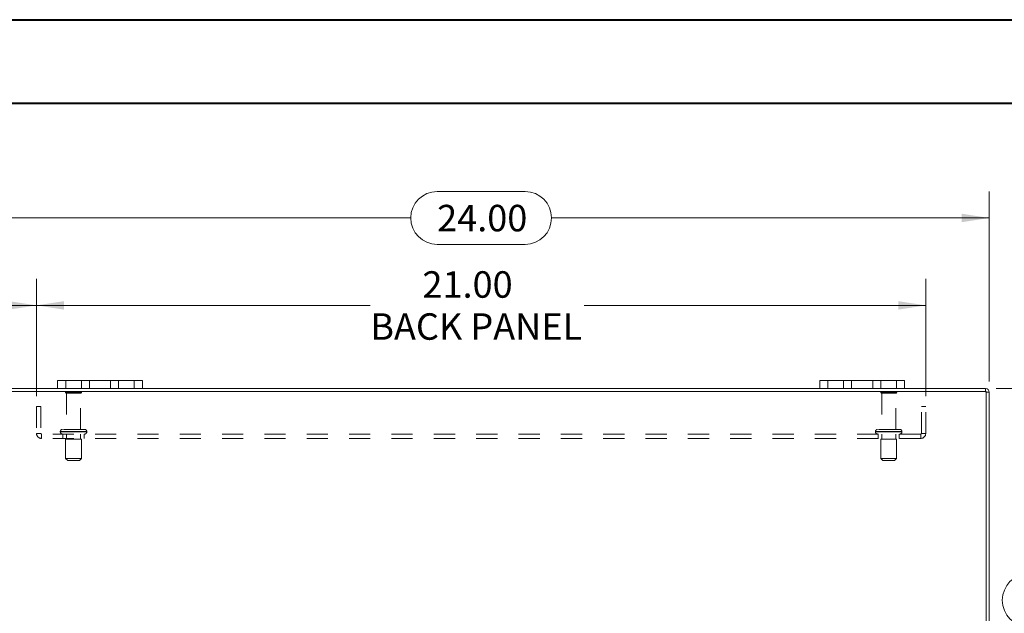
# Model space of a CAD drawing. Units: inches. Extents: x 0 to 23.4, y 0 to 16.5.
# Drawn here: x 3.6 to 8.2, y 13.7 to 16.5 of the extents above; entities that cross this region are included whole.
import ezdxf

# ---------------------------------------------------------------- set-up
doc = ezdxf.new("R2010")
doc.units = ezdxf.units.IN
doc.header["$MEASUREMENT"] = 0
doc.linetypes.add('HIDDEN', pattern=[0.075, 0.05, -0.025])
doc.styles.add('SLDTEXTSTYLE0', font='TXT', dxfattribs={"width": 0.75})
doc.dimstyles.new('SLDDIMSTYLE3', dxfattribs={"dimtxt": 0.125, "dimasz": 0.13, "dimexe": 0, "dimexo": 0.0625, "dimgap": 0.03125, "dimtad": 0, "dimtih": 1, "dimtoh": 1, "dimlfac": 5, "dimrnd": 1e-09, "dimzin": 4, "dimdsep": 46, "dimtxsty": 'SLDTEXTSTYLE0', "dimsah": 1, "dimcen": 0.09, "dimadec": 0, "dimazin": 1, "dimtfac": 1, "dimtofl": 0, "dimtmove": 0, "dimatfit": 3, "dimfxl": 1, "dimfrac": 2, "dimtolj": 1, "dimtzin": 12, "dimarcsym": 0})

# ---------------------------------------------------------------- blocks, each defined once
blk = doc.blocks.new('_D_6')
at = {"color": 7, "linetype": 'Continuous', "lineweight": 0}
for p, q in [((3.3313, 14.8348), (3.3313, 15.7326)), ((5.5235, 15.7322), (5.9391, 15.7322)), ((8.1313, 14.8348), (8.1313, 15.7326)), ((3.3313, 15.6076), (5.3989, 15.6076)), ((8.1313, 15.6076), (6.0638, 15.6076)), ((5.9391, 15.483), (5.5235, 15.483))]:
    blk.add_line(p, q, dxfattribs=at)
for centre, start, end in [((5.5235, 15.6076), 90, 270), ((5.9391, 15.6076), 270, 90)]:
    blk.add_arc(centre, 0.1246, start, end, dxfattribs=at)
for points in [[(3.3313, 15.6076), (3.4613, 15.5876), (3.4613, 15.6276)], [(8.1313, 15.6076), (8.0013, 15.6276), (8.0013, 15.5876)]]:
    blk.add_solid(points, dxfattribs=at)
at = {"color": 7, "linetype": 'Continuous', "lineweight": 0, "insert": (5.5235, 15.6695, 0.0008), "char_height": 0.125, "attachment_point": 1, "style": 'SLDTEXTSTYLE0'}
blk.add_mtext('24.00', dxfattribs=at)
blk = doc.blocks.new('_D_7')
at = {"color": 7, "linetype": 'Continuous', "lineweight": 0}
for p, q in [((8.1638, 14.8023), (8.65, 14.8023)), ((8.525, 14.8023), (8.525, 13.9269)), ((8.3172, 13.9269), (8.7328, 13.9269)), ((8.7328, 13.6777), (8.3172, 13.6777)), ((8.525, 12.8023), (8.525, 13.6777)), ((8.1638, 12.8023), (8.65, 12.8023))]:
    blk.add_line(p, q, dxfattribs=at)
for centre, start, end in [((8.3172, 13.8023), 90, 270), ((8.7328, 13.8023), 270, 90)]:
    blk.add_arc(centre, 0.1246, start, end, dxfattribs=at)
for points in [[(8.525, 14.8023), (8.505, 14.6723), (8.545, 14.6723)], [(8.525, 12.8023), (8.545, 12.9323), (8.505, 12.9323)]]:
    blk.add_solid(points, dxfattribs=at)
at = {"color": 7, "linetype": 'Continuous', "lineweight": 0, "insert": (8.3172, 13.8642, 0.0008), "char_height": 0.125, "attachment_point": 1, "style": 'SLDTEXTSTYLE0'}
blk.add_mtext('10.00', dxfattribs=at)
blk = doc.blocks.new('_D_8')
at = {"color": 7, "linetype": 'Continuous', "lineweight": 0}
for p, q in [((3.3313, 14.8348), (3.3313, 15.3198)), ((3.6313, 14.7666), (3.6313, 15.3198)), ((3.3313, 15.1948), (3.3072, 15.1948)), ((3.6313, 15.1948), (3.3313, 15.1948))]:
    blk.add_line(p, q, dxfattribs=at)
for points in [[(3.3313, 15.1948), (3.4613, 15.1748), (3.4613, 15.2148)], [(3.6313, 15.1948), (3.5013, 15.2148), (3.5013, 15.1748)]]:
    blk.add_solid(points, dxfattribs=at)
at = {"color": 7, "linetype": 'Continuous', "lineweight": 0, "char_height": 0.125, "attachment_point": 1, "style": 'SLDTEXTSTYLE0'}
for s, insert in [('1.50', (2.568, 15.2567, 0.0008)), ('TYP', (3.0397, 15.2567, 0.0008))]:
    blk.add_mtext(s, dxfattribs=dict(at, insert=insert))
blk = doc.blocks.new('_D_9')
at = {"color": 7, "linetype": 'Continuous', "lineweight": 0}
for p, q in [((3.6313, 14.7666), (3.6313, 15.3198)), ((7.8313, 14.7666), (7.8313, 15.3198)), ((3.6313, 15.1948), (5.2076, 15.1948)), ((7.8313, 15.1948), (6.218, 15.1948))]:
    blk.add_line(p, q, dxfattribs=at)
for points in [[(3.6313, 15.1948), (3.7613, 15.1748), (3.7613, 15.2148)], [(7.8313, 15.1948), (7.7013, 15.2148), (7.7013, 15.1748)]]:
    blk.add_solid(points, dxfattribs=at)
at = {"color": 7, "linetype": 'Continuous', "lineweight": 0, "char_height": 0.125, "attachment_point": 1, "style": 'SLDTEXTSTYLE0'}
for s, insert in [('21.00', (5.4542, 15.356, 0.0008)), ('BACK PANEL', (5.2076, 15.1575, 0.0008))]:
    blk.add_mtext(s, dxfattribs=dict(at, insert=insert))

msp = doc.modelspace()

# ---------------------------------------------------------------- linework, layer by layer
at = {"color": 7, "linetype": 'Continuous', "lineweight": 40}
for p, q in [((0.0031, 16.5439), (23.3889, 16.5439)), ((0.9874, 16.1502), (22.9952, 16.1502))]:
    msp.add_line(p, q, dxfattribs=at)
at = {"color": 7, "linetype": 'Continuous', "lineweight": 15}
for p, q in [((3.7313, 14.8023), (3.7313, 14.8399)), ((3.7313, 14.8399), (3.7693, 14.8399)), ((3.7693, 14.8399), (3.7693, 14.8023)), ((4.0933, 14.8399), (3.7693, 14.8399)), ((4.0933, 14.8023), (4.0933, 14.8399)), ((4.0933, 14.8399), (4.1313, 14.8399)), ((4.1313, 14.8399), (4.1313, 14.8023)), ((7.3313, 14.8023), (7.3313, 14.8399)), ((7.3313, 14.8399), (7.3693, 14.8399)), ((7.3693, 14.8399), (7.3693, 14.8023)), ((7.6933, 14.8399), (7.3693, 14.8399)), ((7.6933, 14.8023), (7.6933, 14.8399)), ((7.6933, 14.8399), (7.7313, 14.8399)), ((7.7313, 14.8399), (7.7313, 14.8023)), ((3.7313, 14.8023), (3.3489, 14.8023)), ((3.7693, 14.8023), (3.7313, 14.8023)), ((4.0933, 14.8023), (3.7693, 14.8023)), ((4.1313, 14.8023), (4.0933, 14.8023)), ((7.3313, 14.8023), (4.1313, 14.8023)), ((7.3693, 14.8023), (7.3313, 14.8023)), ((7.6933, 14.8023), (7.3693, 14.8023)), ((7.7313, 14.8023), (7.6933, 14.8023)), ((8.1138, 14.8023), (7.7313, 14.8023)), ((8.1138, 14.7874), (8.1138, 14.8023)), ((8.1164, 14.7874), (3.3463, 14.7874)), ((8.1164, 12.8172), (8.1164, 14.7874)), ((8.1164, 14.7848), (8.1313, 14.7848)), ((8.1313, 14.7848), (8.1313, 12.8198))]:
    msp.add_line(p, q, dxfattribs=at)
at = {"color": 7, "linetype": 'HIDDEN', "lineweight": 0}
for p, q in [((3.7693, 14.8023), (3.7693, 14.8399)), ((3.8433, 14.8399), (3.8433, 14.8023)), ((3.8813, 14.8023), (3.8813, 14.8399)), ((3.8813, 14.8399), (3.8813, 14.8023)), ((3.9813, 14.8023), (3.9813, 14.8399)), ((3.9813, 14.8023), (3.9813, 14.8399)), ((4.0193, 14.8023), (4.0193, 14.8399)), ((4.0933, 14.8399), (4.0933, 14.8023)), ((7.3693, 14.8023), (7.3693, 14.8399)), ((7.4433, 14.8399), (7.4433, 14.8023)), ((7.4813, 14.8023), (7.4813, 14.8399)), ((7.4813, 14.8399), (7.4813, 14.8023)), ((7.5813, 14.8023), (7.5813, 14.8399)), ((7.5813, 14.8023), (7.5813, 14.8399)), ((7.6193, 14.8023), (7.6193, 14.8399)), ((7.6933, 14.8399), (7.6933, 14.8023)), ((8.1138, 14.7874), (8.1138, 14.8023)), ((3.8443, 14.7852), (3.7683, 14.7852)), ((3.8393, 14.7802), (3.7733, 14.7802)), ((3.7733, 14.7802), (3.7733, 14.6092)), ((3.8393, 14.6092), (3.8393, 14.7802)), ((7.6943, 14.7852), (7.6183, 14.7852)), ((7.6893, 14.7802), (7.6233, 14.7802)), ((7.6233, 14.7802), (7.6233, 14.6092)), ((7.6893, 14.6092), (7.6893, 14.7802)), ((8.1164, 14.7848), (8.1313, 14.7848)), ((3.6313, 14.7166), (3.6521, 14.7166)), ((3.6313, 14.7166), (3.6313, 14.59)), ((3.6521, 14.7166), (3.6521, 14.59)), ((7.8105, 14.59), (7.8105, 14.7166)), ((7.8313, 14.7166), (7.8105, 14.7166)), ((7.8313, 14.59), (7.8313, 14.7166)), ((3.8588, 14.6092), (3.7538, 14.6092)), ((7.7088, 14.6092), (7.6038, 14.6092)), ((3.6521, 14.59), (3.6313, 14.59)), ((3.6547, 14.5874), (3.6547, 14.5666)), ((7.8079, 14.5874), (3.6547, 14.5874)), ((7.8079, 14.5666), (3.6547, 14.5666)), ((3.7438, 14.5992), (3.8685, 14.5992)), ((3.7438, 14.5992), (3.7438, 14.5974)), ((3.7438, 14.5974), (3.8685, 14.5974)), ((3.8688, 14.5992), (3.7442, 14.5992)), ((3.8688, 14.5974), (3.7442, 14.5974)), ((3.7563, 14.5874), (3.7563, 14.5666)), ((3.8438, 14.5624), (3.7688, 14.5624)), ((3.7688, 14.5624), (3.7688, 14.4724)), ((3.7733, 14.5874), (3.7733, 14.5624)), ((3.8393, 14.5624), (3.8393, 14.5874)), ((3.8438, 14.4724), (3.8438, 14.5624)), ((3.8563, 14.5666), (3.8563, 14.5874)), ((3.8688, 14.5974), (3.8688, 14.5992)), ((7.5938, 14.5992), (7.7185, 14.5992)), ((7.5938, 14.5992), (7.5938, 14.5974)), ((7.5938, 14.5974), (7.7185, 14.5974)), ((7.7188, 14.5992), (7.5941, 14.5992)), ((7.7188, 14.5974), (7.5941, 14.5974)), ((7.6063, 14.5874), (7.6063, 14.5666)), ((7.6938, 14.5624), (7.6188, 14.5624)), ((7.6188, 14.5624), (7.6188, 14.4724)), ((7.6233, 14.5874), (7.6233, 14.5624)), ((7.6893, 14.5624), (7.6893, 14.5874)), ((7.6938, 14.4724), (7.6938, 14.5624)), ((7.7063, 14.5666), (7.7063, 14.5874)), ((7.7188, 14.5974), (7.7188, 14.5992)), ((7.8079, 14.5874), (7.8079, 14.5666)), ((7.8105, 14.59), (7.8313, 14.59)), ((3.8438, 14.4724), (3.7688, 14.4724)), ((3.7688, 14.4724), (3.7788, 14.4624)), ((3.8338, 14.4624), (3.8438, 14.4724)), ((7.6938, 14.4724), (7.6188, 14.4724)), ((7.6188, 14.4724), (7.6288, 14.4624)), ((7.6838, 14.4624), (7.6938, 14.4724)), ((3.8338, 14.4624), (3.7788, 14.4624)), ((7.6838, 14.4624), (7.6288, 14.4624))]:
    msp.add_line(p, q, dxfattribs=at)
at = {"color": 7, "linetype": 'Continuous', "lineweight": 15}
msp.add_arc((8.1138, 14.7848), 0.0175, 0, 90, dxfattribs=at)
at = {"color": 7, "linetype": 'HIDDEN', "lineweight": 0}
for centre, radius, start, end in [((3.7725, 14.7824), 0.005, 90, 145.9442), ((3.7733, 14.7852), 0.005, 180, 270), ((3.8393, 14.7852), 0.005, 270, 0), ((3.8402, 14.7824), 0.005, 34.0558, 90), ((7.6225, 14.7824), 0.005, 90, 145.9442), ((7.6233, 14.7852), 0.005, 180, 270), ((7.6893, 14.7852), 0.005, 270, 0), ((7.6902, 14.7824), 0.005, 34.0558, 90), ((8.1138, 14.7848), 0.0026, 0, 90), ((3.7538, 14.5992), 0.01, 90, 180), ((3.8588, 14.5992), 0.01, 0, 90), ((7.6038, 14.5992), 0.01, 90, 180), ((7.7088, 14.5992), 0.01, 0, 90), ((3.6547, 14.59), 0.0234, 180, 270), ((3.6547, 14.59), 0.0026, 180, 270), ((3.7538, 14.5974), 0.01, 180, 270), ((3.8588, 14.5974), 0.01, 270, 0), ((7.6038, 14.5974), 0.01, 180, 270), ((7.7088, 14.5974), 0.01, 270, 0), ((7.8079, 14.59), 0.0234, 270, 0), ((7.8079, 14.59), 0.0026, 270, 0)]:
    msp.add_arc(centre, radius, start, end, dxfattribs=at)

# ---------------------------------------------------------------- dimensions: what is measured, and where the dimension line sits
at = {"color": 7, "linetype": 'Continuous', "lineweight": 0}
dim = msp.add_linear_dim(base=(8.1313, 15.6076), p1=(3.3313, 14.7848), p2=(8.1313, 14.7848), dimstyle='SLDDIMSTYLE3', dxfattribs=at)
dim.commit()
dim.dimension.update_dxf_attribs({"geometry": '_D_6', "text_midpoint": (5.7313, 15.6076), "dimtype": 160})
for base, p2, text, picture, middle in [((7.8313, 15.1948), (7.8313, 14.7166), '<>\\PBACK PANEL', '_D_9', (5.7128, 15.1948)), ((3.3313, 15.1948), (3.3313, 14.7848), '<> TYP', '_D_8', (2.9376, 15.1948))]:
    dim = msp.add_linear_dim(base=base, p1=(3.6313, 14.7166), p2=p2, text=text, dimstyle='SLDDIMSTYLE3', dxfattribs=at)
    dim.commit()
    dim.dimension.update_dxf_attribs({"geometry": picture, "text_midpoint": middle, "dimtype": 160})
dim = msp.add_linear_dim(base=(8.525, 12.8023), p1=(8.1138, 14.8023), p2=(8.1138, 12.8023), angle=90, dimstyle='SLDDIMSTYLE3', dxfattribs=at)
dim.commit()
dim.dimension.update_dxf_attribs({"geometry": '_D_7', "text_midpoint": (8.525, 13.8023), "dimtype": 160})

doc.saveas('drawing.dxf')
